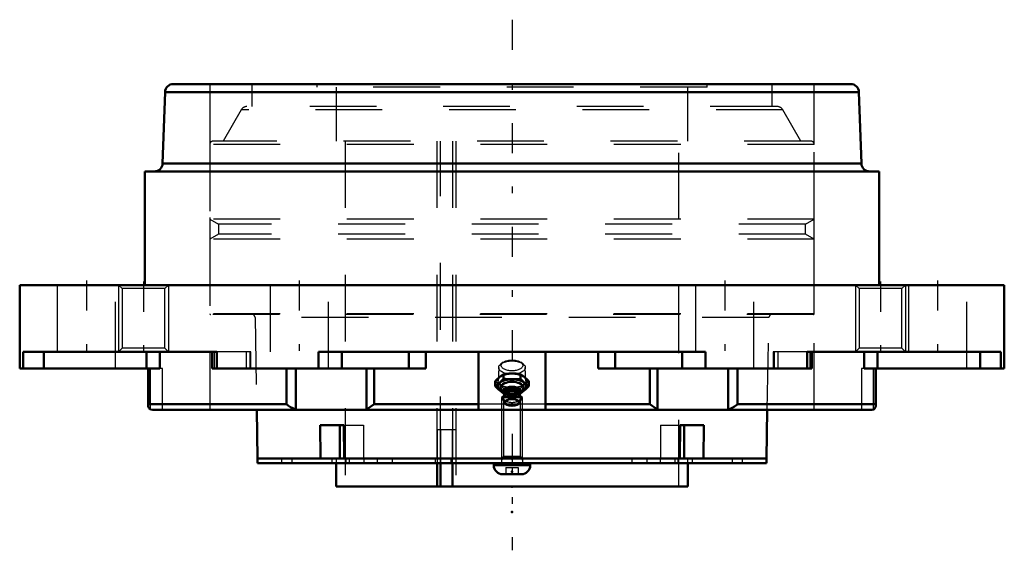
# Model space of a CAD drawing. Units: inches. Extents: x -7.4 to 7.4, y -4 to 4.
import ezdxf

# ---------------------------------------------------------------- set-up
doc = ezdxf.new("R2010")
doc.units = ezdxf.units.IN
doc.header["$MEASUREMENT"] = 0
doc.linetypes.add('Center', pattern=[1.5, 0.45, -0.5, 0.05, -0.5])
doc.linetypes.add('Dashed', pattern=[2, 1, -1])
for name, color, linetype, lineweight in [('AM_4', 7, 'Continuous', 50), ('AM_5', 3, 'Continuous', 25), ('AM_7', 7, 'Center', 25), ('AM_9', 6, 'Dashed', 25), ('ConnectionPoints', 7, 'Continuous', 50)]:
    doc.layers.add(name, color=color, linetype=linetype, lineweight=lineweight)

# ---------------------------------------------------------------- blocks, each defined once
blk = doc.blocks.new('2_405015E_Inch_0_in_071279_4')
at = {"layer": 'AM_4'}
for p, q in [((-0.253, -1.513), (-0.253, -1.442)), ((-0.126, -1.404), (-0.126, -1.333)), ((0.126, -1.404), (0.126, -1.333)), ((0.253, -1.513), (0.253, -1.442)), ((-0.142, -1.586), (-0.11, -1.609)), ((-0.115, -1.599), (-0.105, -1.619)), ((-0.105, -1.612), (-0.105, -1.63)), ((0.105, -1.619), (0.115, -1.599)), ((0.105, -1.63), (0.105, -1.612)), ((0.11, -1.609), (0.142, -1.586)), ((-0.131, -1.706), (-0.1, -1.771)), ((-0.101, -1.623), (-0.129, -1.67)), ((-0.126, -1.623), (-0.105, -1.625)), ((0.1, -1.771), (0.131, -1.706)), ((0.129, -1.67), (0.101, -1.623)), ((0.105, -1.625), (0.126, -1.623))]:
    blk.add_line(p, q, dxfattribs=at)
for points in [[(-0.126, -1.333), (-0.097, -1.33), (-0.049, -1.326), (0, -1.325)], [(0, -1.325), (0.063, -1.327), (0.126, -1.333)], [(-0.253, -1.442), (-0.221, -1.409), (-0.189, -1.38)], [(-0.189, -1.466), (-0.221, -1.492), (-0.253, -1.513)], [(-0.189, -1.38), (-0.158, -1.355), (-0.126, -1.333)], [(-0.126, -1.404), (-0.158, -1.437), (-0.189, -1.466)], [(0, -1.412), (-0.048, -1.41), (-0.097, -1.407), (-0.126, -1.404)], [(0.126, -1.404), (0.063, -1.41), (0, -1.412)], [(0.126, -1.333), (0.158, -1.354), (0.189, -1.38)], [(0.189, -1.466), (0.158, -1.437), (0.126, -1.404)], [(0.189, -1.38), (0.221, -1.409), (0.253, -1.442)], [(0.253, -1.513), (0.221, -1.492), (0.189, -1.466)], [(-0.253, -1.513), (-0.221, -1.546), (-0.189, -1.576)], [(-0.189, -1.576), (-0.158, -1.601), (-0.126, -1.623)], [(0.126, -1.623), (0.158, -1.601), (0.189, -1.576)], [(0.189, -1.576), (0.221, -1.546), (0.253, -1.513)]]:
    blk.add_lwpolyline(points, dxfattribs=at)
for centre, major_axis, start_param, end_param in [((0, -1.521), (-0.219, 0), 2.076348, 7.34843), ((0, -1.521), (-0.214, 0), 2.098621, 7.326157), ((0, -1.537), (-0.173, 0), 2.535448, 6.88933), ((0, -1.69), (-0.135, 0), 2.906159, 6.518619), ((0, -1.584), (-0.119, 0), 2.89156, 6.533218), ((0, -1.612), (-0.105, 0), 3.141593, 6.283185), ((0, -1.638), (-0.105, 0), 3.434435, 5.990343)]:
    blk.add_ellipse(centre, major_axis=major_axis, ratio=0.5, start_param=start_param, end_param=end_param, dxfattribs=at)
blk.add_ellipse((0, -1.759), major_axis=(-0.103, 0), ratio=0.5, dxfattribs=at)
at = {"layer": 'AM_9'}
for p, q in [((-0.132, -1.158), (-0.162, -1.179)), ((0.162, -1.179), (0.132, -1.158)), ((-0.199, -1.235), (-0.206, -1.433)), ((0.206, -1.433), (0.199, -1.235)), ((-0.126, -1.623), (-0.126, -1.552)), ((-0.11, -1.609), (-0.098, -1.618)), ((-0.105, -1.619), (-0.102, -1.625)), ((0.098, -1.618), (0.11, -1.609)), ((0.102, -1.625), (0.105, -1.619)), ((0.126, -1.623), (0.126, -1.552)), ((-0.105, -1.625), (-0.102, -1.625)), ((-0.105, -1.63), (-0.105, -1.638)), ((0.102, -1.625), (0.105, -1.625)), ((0.105, -1.638), (0.105, -1.63))]:
    blk.add_line(p, q, dxfattribs=at)
for points in [[(-0.189, -1.489), (-0.221, -1.464), (-0.253, -1.442)], [(0.253, -1.442), (0.221, -1.464), (0.189, -1.489)], [(-0.126, -1.552), (-0.158, -1.519), (-0.189, -1.489)], [(0, -1.544), (-0.048, -1.545), (-0.097, -1.549), (-0.126, -1.552)], [(0.126, -1.552), (0.063, -1.546), (0, -1.544)], [(0.189, -1.489), (0.158, -1.519), (0.126, -1.552)], [(-0.102, -1.625), (-0.097, -1.626), (-0.049, -1.629), (0, -1.63)], [(0, -1.63), (0.063, -1.628), (0.102, -1.625)]]:
    blk.add_lwpolyline(points, dxfattribs=at)
for centre, major_axis in [((0, -1.237), (-0.199, 0)), ((0, -1.205), (-0.162, 0)), ((0, -1.435), (-0.219, 0)), ((0, -1.435), (-0.206, 0))]:
    blk.add_ellipse(centre, major_axis=major_axis, ratio=0.5, dxfattribs=at)
for centre, major_axis, start_param, end_param in [((0, -1.537), (-0.173, 0), 0.606145, 2.535448), ((0, -1.584), (-0.119, 0), 0.250033, 2.89156), ((0, -1.521), (-0.214, 0), 1.042972, 2.098621), ((0, -1.521), (-0.219, 0), 1.065245, 2.076348), ((0, -1.612), (-0.105, 0), 0, 3.141593), ((0, -1.69), (-0.135, 0), 0.235434, 2.906159), ((0, -1.638), (-0.105, 0), 5.990343, 9.717621)]:
    blk.add_ellipse(centre, major_axis=major_axis, ratio=0.5, start_param=start_param, end_param=end_param, dxfattribs=at)
blk = doc.blocks.new('3_ASME_B18_3_5_16_1_0_in_071279_4')
at = {"layer": 'AM_5'}
for p, q in [((0.156, -2.589), (-0.156, -2.589)), ((0.138, -2.589), (0.156, -2.621))]:
    blk.add_line(p, q, dxfattribs=at)
blk = doc.blocks.new('4_ASME_B18_3_5_16_2_0_in_071279_4')
at = {"layer": 'AM_4'}
for p, q in [((-0.274, -2.669), (-0.274, -2.7)), ((-0.274, -2.7), (0.274, -2.7)), ((0.274, -2.7), (0.274, -2.669)), ((-0.139, -2.835), (0.139, -2.835))]:
    blk.add_line(p, q, dxfattribs=at)
for centre, start, end in [((-0.139, -2.7), 180, 270), ((0.139, -2.7), 270, 0)]:
    blk.add_arc(centre, 0.135, start, end, dxfattribs=at)
at = {"layer": 'AM_5'}
for p, q in [((-0.156, -2.589), (0.156, -2.589)), ((-0.138, -2.589), (-0.156, -2.621))]:
    blk.add_line(p, q, dxfattribs=at)
at = {"layer": 'AM_9'}
for p, q in [((-0.138, -1.669), (-0.156, -1.687)), ((-0.156, -1.687), (-0.156, -2.599)), ((-0.156, -1.687), (0.156, -1.687)), ((-0.138, -1.669), (0.138, -1.669)), ((0.156, -1.687), (0.138, -1.669)), ((0.156, -2.599), (0.156, -1.687)), ((-0.094, -2.731), (-0.094, -2.835)), ((-0.094, -2.731), (0.094, -2.731)), ((0, -2.731), (0, -2.835)), ((0.094, -2.731), (0.094, -2.835))]:
    blk.add_line(p, q, dxfattribs=at)
blk = doc.blocks.new('5_070911LWE_0_in_071279_4')
at = {"layer": 'AM_4'}
for p, q in [((-3.815, -2.599), (-3.815, -2.669)), ((-3.815, -2.599), (3.815, -2.599)), ((3.815, -2.669), (3.815, -2.599)), ((-3.815, -2.669), (3.815, -2.669))]:
    blk.add_line(p, q, dxfattribs=at)
at = {"layer": 'AM_9'}
for p, q in [((-0.84, -2.169), (-1.121, -2.169)), ((-1.121, -2.169), (-1.121, -2.599)), ((-1.071, -2.169), (-1.071, -2.669)), ((-0.89, -2.599), (-0.89, -2.169)), ((-0.84, -2.169), (-0.84, -2.669)), ((-3.453, -2.599), (-3.453, -2.669)), ((-3.296, -2.599), (-3.296, -2.669)), ((-2.698, -2.599), (-2.698, -2.669)), ((-2.487, -2.599), (-2.487, -2.669)), ((-2.441, -2.599), (-2.441, -2.669)), ((-2.22, -2.599), (-2.22, -2.669)), ((-2.018, -2.599), (-2.018, -2.669)), ((-1.797, -2.599), (-1.797, -2.669)), ((-1.149, -2.599), (-1.149, -2.669)), ((-0.918, -2.599), (-0.918, -2.669)), ((-0.156, -2.599), (-0.156, -2.669)), ((0.156, -2.599), (0.156, -2.669)), ((1.797, -2.599), (1.797, -2.669)), ((2.018, -2.599), (2.018, -2.669)), ((2.22, -2.599), (2.22, -2.669)), ((2.441, -2.599), (2.441, -2.669)), ((2.487, -2.669), (2.487, -2.599)), ((2.698, -2.599), (2.698, -2.669)), ((3.296, -2.599), (3.296, -2.669)), ((3.453, -2.669), (3.453, -2.599))]:
    blk.add_line(p, q, dxfattribs=at)
blk = doc.blocks.new('6_070943E_0_in_071279_4')
at = {"layer": 'AM_4'}
for p, q in [((-3.825, -1.87), (-3.812, -2.599)), ((3.812, -2.599), (3.825, -1.87)), ((-2.867, -2.599), (-2.873, -2.099)), ((-2.873, -2.099), (-2.519, -2.099)), ((-2.581, -2.099), (-2.581, -2.599)), ((-2.519, -2.099), (-2.513, -2.599)), ((2.513, -2.599), (2.519, -2.099)), ((2.519, -2.099), (2.873, -2.099)), ((2.581, -2.099), (2.581, -2.599)), ((2.873, -2.099), (2.867, -2.599)), ((-2.632, -2.669), (-2.632, -3.02)), ((-1.121, -2.669), (-1.121, -3.02)), ((-1.071, -3.02), (-1.071, -2.669)), ((-0.89, -3.02), (-0.89, -2.669)), ((2.632, -3.02), (2.632, -2.669)), ((2.632, -3.02), (-2.632, -3.02))]:
    blk.add_line(p, q, dxfattribs=at)
at = {"layer": 'AM_9'}
for p, q in [((3.896, 3), (-3.896, 3)), ((-3.896, 3), (-3.896, 2.673)), ((-2.922, 3), (-2.922, 2.964)), ((2.922, 2.964), (-2.922, 2.964)), ((-2.632, 2.964), (-2.632, 2.154)), ((2.632, 2.154), (2.632, 2.964)), ((2.922, 2.964), (2.922, 3)), ((3.896, 2.673), (3.896, 3)), ((3.97, 2.673), (-3.97, 2.673)), ((-4.057, 2.623), (-4.328, 2.154)), ((4.057, 2.623), (-4.057, 2.623)), ((4.328, 2.154), (4.057, 2.623)), ((4.528, 2.104), (-4.528, 2.104)), ((-4.528, 2.104), (-4.528, 0.987)), ((4.478, 2.154), (-4.478, 2.154)), ((-2.5, 2.154), (-2.5, -3.02)), ((-1.124, 2.154), (-1.124, -2.599)), ((-1.071, -2.669), (-1.071, 2.154)), ((-0.893, 2.154), (-0.893, -2.599)), ((-0.84, 2.154), (-0.84, -3.02)), ((2.5, -3.02), (2.5, 2.154)), ((4.528, 0.987), (4.528, 2.104)), ((-4.528, 0.987), (-4.398, 0.912)), ((4.528, 0.987), (-4.528, 0.987)), ((-4.398, 0.912), (-4.398, 0.762)), ((4.398, 0.912), (-4.398, 0.912)), ((4.398, 0.912), (4.528, 0.987)), ((4.398, 0.762), (4.398, 0.912)), ((-4.398, 0.762), (-4.528, 0.688)), ((4.398, 0.762), (-4.398, 0.762)), ((4.528, 0.688), (4.398, 0.762)), ((-4.528, 0.688), (-4.528, -0.43)), ((4.528, 0.688), (-4.528, 0.688)), ((4.528, -0.43), (4.528, 0.688)), ((4.528, -0.43), (-4.528, -0.43)), ((4.518, -0.44), (-4.518, -0.44)), ((-3.849, -0.489), (-3.825, -1.87)), ((3.849, -0.489), (-3.849, -0.489)), ((3.825, -1.87), (3.849, -0.489)), ((0, -1.549), (-0.126, -1.622)), ((0.126, -1.622), (-0.126, -1.622)), ((-0.126, -1.622), (-0.126, -2.569)), ((0.126, -1.622), (0, -1.549)), ((0.126, -2.569), (0.126, -1.622)), ((-2.519, -2.099), (-2.227, -2.099)), ((-2.227, -2.099), (-2.227, -2.599)), ((2.227, -2.099), (2.227, -2.599)), ((2.227, -2.099), (2.519, -2.099)), ((-2.632, -2.599), (-2.632, -2.669)), ((-1.121, -2.599), (-1.121, -2.669)), ((-0.89, -2.669), (-0.89, -2.599)), ((-0.126, -2.569), (-0.156, -2.599)), ((0.126, -2.569), (-0.126, -2.569)), ((0.156, -2.599), (0.126, -2.569)), ((2.632, -2.669), (2.632, -2.599))]:
    blk.add_line(p, q, dxfattribs=at)
for centre, radius, start, end in [((-3.97, 2.573), 0.1, 90, 150), ((3.97, 2.573), 0.1, 30, 90), ((-4.478, 2.104), 0.05, 90, 180), ((4.478, 2.104), 0.05, 0, 90), ((-4.518, -0.43), 0.01, 180, 270), ((-3.899, -0.49), 0.05, 1, 90), ((3.899, -0.49), 0.05, 90, 179), ((4.518, -0.43), 0.01, 270, 0)]:
    blk.add_arc(centre, radius, start, end, dxfattribs=at)
blk = doc.blocks.new('7_071279H_0_in_071279_4')
at = {"layer": 'AM_4'}
for p, q in [((-5.072, 3.01), (5.072, 3.01)), ((-5.197, 2.889), (-5.234, 1.821)), ((-5.197, 2.889), (5.197, 2.889)), ((5.234, 1.821), (5.197, 2.889)), ((-5.234, 1.821), (5.234, 1.821)), ((-5.5, 1.7), (5.5, 1.7)), ((-5.5, 1.7), (-5.5, 0)), ((5.5, 0), (5.5, 1.7)), ((-7.375, 0), (7.375, 0)), ((-7.375, 0), (-7.375, -1.25)), ((7.375, -1.25), (7.375, 0)), ((-7.323, -1), (-7.323, -1.25)), ((-4.422, -1), (-7.323, -1)), ((-7.011, -1), (-7.011, -1.25)), ((-5.473, -1), (-5.473, -1.25)), ((-5.276, -1), (-5.276, -1.25)), ((-4.49, -1), (-4.49, -1.25)), ((-4.422, -1.25), (-4.422, -1)), ((-2.901, -1), (-2.901, -1.25)), ((2.901, -1), (-2.901, -1)), ((-2.547, -1), (-2.547, -1.25)), ((-1.543, -1), (-1.543, -1.25)), ((-1.293, -1), (-1.293, -1.25)), ((-0.5, -1), (-0.5, -1.869)), ((0.5, -1), (0.5, -1.869)), ((1.293, -1), (1.293, -1.25)), ((1.543, -1), (1.543, -1.25)), ((2.547, -1), (2.547, -1.25)), ((2.901, -1.25), (2.901, -1)), ((4.422, -1), (4.422, -1.25)), ((7.323, -1), (4.422, -1)), ((4.49, -1.25), (4.49, -1)), ((5.276, -1), (5.276, -1.25)), ((5.473, -1), (5.473, -1.25)), ((7.011, -1), (7.011, -1.25)), ((7.323, -1.25), (7.323, -1)), ((-7.375, -1.25), (-5.276, -1.25)), ((-5.45, -1.25), (-5.45, -1.805)), ((-5.447, -1.787), (-5.447, -1.25)), ((-1.293, -1.25), (-4.49, -1.25)), ((-3.38, -1.787), (-3.38, -1.25)), ((-3.237, -1.863), (-3.237, -1.25)), ((-2.179, -1.863), (-2.179, -1.25)), ((-2.067, -1.787), (-2.067, -1.25)), ((4.49, -1.25), (1.293, -1.25)), ((2.067, -1.787), (2.067, -1.25)), ((2.179, -1.863), (2.179, -1.25)), ((3.237, -1.863), (3.237, -1.25)), ((3.38, -1.787), (3.38, -1.25)), ((5.276, -1.25), (7.375, -1.25)), ((5.447, -1.787), (5.447, -1.25)), ((5.45, -1.805), (5.45, -1.25)), ((-5.447, -1.787), (-3.38, -1.787)), ((-5.415, -1.863), (-5.387, -1.87)), ((-5.387, -1.87), (5.387, -1.87)), ((-2.179, -1.863), (-2.205, -1.87)), ((-2.067, -1.787), (-0.5, -1.787)), ((0.5, -1.869), (-0.5, -1.869)), ((0.5, -1.787), (2.067, -1.787)), ((3.237, -1.863), (3.182, -1.87)), ((3.38, -1.787), (5.447, -1.787))]:
    blk.add_line(p, q, dxfattribs=at)
for points in [[(-5.45, -1.805), (-5.449, -1.796), (-5.448, -1.787), (-5.447, -1.787)], [(-5.415, -1.863), (-5.43, -1.853), (-5.44, -1.84), (-5.448, -1.819), (-5.45, -1.805)], [(-3.38, -1.787), (-3.38, -1.787), (-3.35, -1.808), (-3.316, -1.829), (-3.285, -1.845), (-3.251, -1.859), (-3.237, -1.863)], [(-3.182, -1.87), (-3.19, -1.87), (-3.237, -1.863)], [(-2.179, -1.863), (-2.163, -1.853), (-2.144, -1.84), (-2.115, -1.819), (-2.081, -1.796), (-2.067, -1.787), (-2.067, -1.787)], [(2.067, -1.787), (2.067, -1.787), (2.099, -1.808), (2.129, -1.829), (2.152, -1.845), (2.172, -1.859), (2.179, -1.863)], [(2.205, -1.87), (2.201, -1.87), (2.179, -1.863)], [(3.237, -1.863), (3.267, -1.853), (3.296, -1.84), (3.334, -1.819), (3.368, -1.796), (3.38, -1.787), (3.38, -1.787)], [(5.387, -1.87), (5.391, -1.87), (5.415, -1.863)], [(5.45, -1.805), (5.449, -1.808), (5.445, -1.829), (5.437, -1.845), (5.423, -1.859), (5.415, -1.863)], [(5.447, -1.787), (5.448, -1.787), (5.45, -1.805)]]:
    blk.add_lwpolyline(points, dxfattribs=at)
for centre, start, end in [((-5.072, 2.885), 90, 178), ((5.072, 2.885), 2, 90), ((-5.359, 1.825), 270, 358), ((5.359, 1.825), 182, 270)]:
    blk.add_arc(centre, 0.125, start, end, dxfattribs=at)
at = {"layer": 'AM_5'}
for p, q in [((-5.146, 0), (-5.146, -1)), ((5.146, 0), (5.146, -1)), ((-5.896, 0), (-5.896, -1)), ((5.896, 0), (5.896, -1))]:
    blk.add_line(p, q, dxfattribs=at)
at = {"layer": 'AM_7'}
for p, q in [((0, 3.973), (0, -3.973)), ((-6.375, 0.066), (-6.375, -1.378)), ((-5.521, 0.05), (-5.521, -1.05)), ((-3.188, 0.066), (-3.188, -1.378)), ((3.187, 0.066), (3.187, -1.378)), ((5.521, 0.05), (5.521, -1.05)), ((6.375, 0.066), (6.375, -1.378))]:
    blk.add_line(p, q, dxfattribs=at)
at = {"layer": 'AM_9'}
for p, q in [((-4.528, 3.01), (-4.528, -1.87)), ((4.528, -1.87), (4.528, 3.01)), ((-6.813, 0), (-6.813, -1.25)), ((-5.938, -1.25), (-5.938, 0)), ((-3.625, 0), (-3.625, -1.25)), ((-2.75, -1.25), (-2.75, 0)), ((2.75, 0), (2.75, -1.25)), ((3.625, -1.25), (3.625, 0)), ((5.146, 0), (5.2, -0.054)), ((5.842, -0.054), (5.896, 0)), ((5.938, 0), (5.938, -1.25)), ((6.813, -1.25), (6.813, 0)), ((-5.896, 0), (-5.842, -0.054)), ((-5.842, -0.054), (-5.842, -0.946)), ((-5.2, -0.054), (-5.842, -0.054)), ((-5.2, -0.054), (-5.146, 0)), ((-5.2, -0.946), (-5.2, -0.054)), ((5.2, -0.054), (5.2, -0.946)), ((5.842, -0.054), (5.2, -0.054)), ((5.842, -0.946), (5.842, -0.054)), ((-5.842, -0.946), (-5.896, -1)), ((-5.2, -0.946), (-5.842, -0.946)), ((-5.146, -1), (-5.2, -0.946)), ((-4.463, -1), (-4.463, -1.25)), ((-3.914, -1), (-4.422, -1)), ((-3.983, -1), (-3.983, -1.25)), ((-3.929, -1), (-3.929, -1.25)), ((-3.914, -1.25), (-3.914, -1)), ((4.422, -1), (3.914, -1)), ((3.914, -1), (3.914, -1.25)), ((3.929, -1), (3.929, -1.25)), ((3.983, -1), (3.983, -1.25)), ((4.463, -1), (4.463, -1.25)), ((5.2, -0.946), (5.146, -1)), ((5.842, -0.946), (5.2, -0.946)), ((5.896, -1), (5.842, -0.946)), ((-5.415, -1.863), (-5.415, -1.25)), ((-5.237, -1.25), (-5.276, -1.25)), ((-5.237, -1.87), (-5.237, -1.25)), ((5.276, -1.25), (5.237, -1.25)), ((5.237, -1.25), (5.237, -1.87)), ((5.415, -1.863), (5.415, -1.25)), ((0.5, -1.787), (-0.5, -1.787))]:
    blk.add_line(p, q, dxfattribs=at)
blk = doc.blocks.new('1_071279_4')
for name in ['7_071279H_0_in_071279_4', '6_070943E_0_in_071279_4', '2_405015E_Inch_0_in_071279_4', '4_ASME_B18_3_5_16_2_0_in_071279_4', '5_070911LWE_0_in_071279_4', '3_ASME_B18_3_5_16_1_0_in_071279_4']:
    blk.add_blockref(name, (0, 0))

msp = doc.modelspace()

# ---------------------------------------------------------------- linework, layer by layer
at = {"layer": 'ConnectionPoints'}
for p in [(0, -1.429, 6.262), (0, -1.434, 6.253), (0, -2.599), (0, -2.599, 3.295), (0, -2.599, -3.295), (0, -2.599), (0, -2.669, -3.295), (0, -2.669, 3.295), (0, -2.798), (0, -3.02), (0, -3.02), (0, -3.4)]:
    msp.add_point(p, dxfattribs=at)

# ---------------------------------------------------------------- block references
msp.add_blockref('1_071279_4', (0, 0))

doc.saveas('drawing.dxf')
